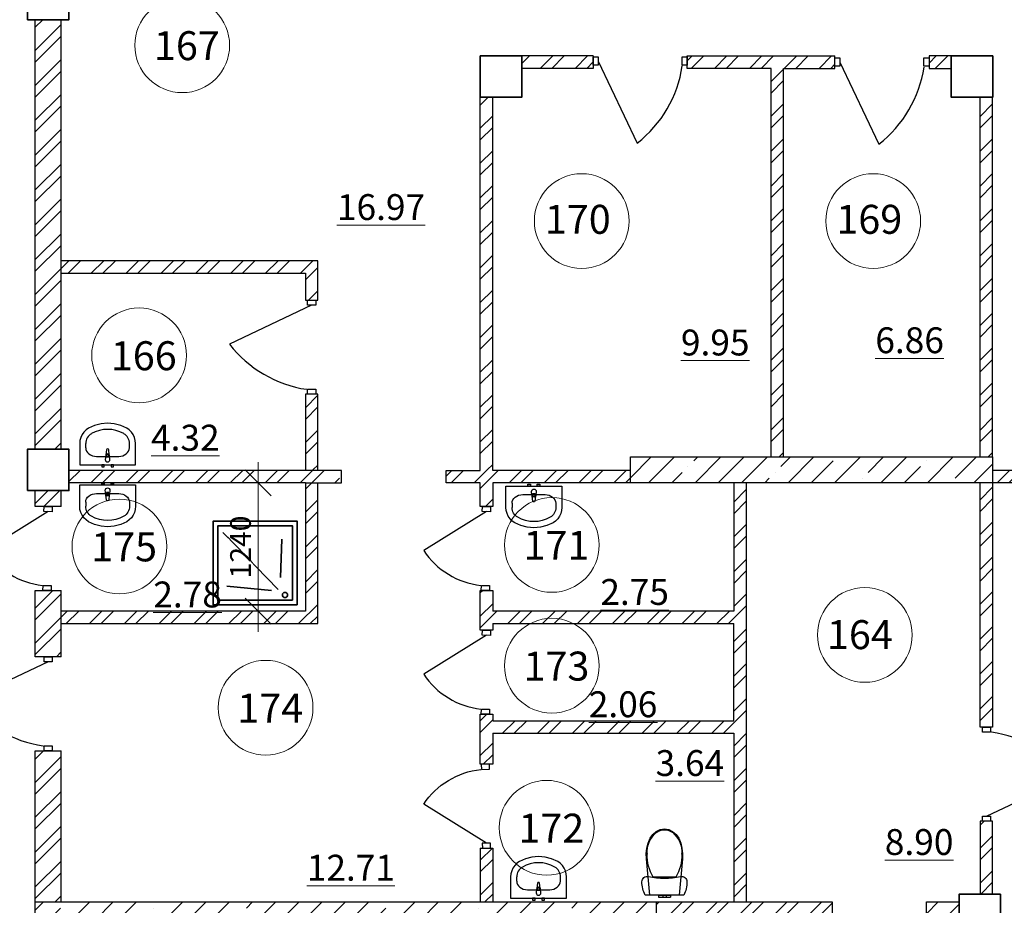
# Model space of a CAD drawing. Units: millimetres. Extents: x -688742 to 5189788, y -4593235 to -979539.
# Drawn here: x -40904 to -31391, y -2028906 to -2020349 of the extents above; entities that cross this region are included whole.
import ezdxf

# ---------------------------------------------------------------- set-up
doc = ezdxf.new("R2010")
doc.units = ezdxf.units.MM
doc.header["$LTSCALE"] = 0.5
for name, color, linetype, lineweight in [('--Основной', 18, 'Continuous', 30), ('--Размеры', 172, 'Continuous', 5), ('--Штриховка', 190, 'Continuous', 15), ('Cтены мои', 7, 'Continuous', 30), ('Стены', 7, 'Continuous', 40), ('текст', 175, 'Continuous', 9)]:
    doc.layers.add(name, color=color, linetype=linetype, lineweight=lineweight)
doc.layers.add('Двери ARCHICAD', color=7, linetype='Continuous')
doc.layers.add('РАЗМ', color=5, linetype='Continuous')
doc.layers.add('Интерьер - Мебель_Ном._пера__75', color=7, linetype='Continuous', lineweight=30, true_color=0xa59467)
doc.styles.add('ARIAL', font='arial.ttf')
doc.styles.add('GOST 2.304', font='cs_gost2304.shx', dxfattribs={"oblique": 15})
doc.styles.add('ГОСТ 2.304', font='CS_Gost2304.shx')
doc.styles.add('стиль1', font='times.ttf', dxfattribs={"height": 350})
doc.dimstyles.new('igrik', dxfattribs={"dimscale": 100, "dimtxt": 2, "dimasz": 2.5, "dimexe": 1.25, "dimexo": 0.625, "dimtad": 1, "dimdec": 0, "dimrnd": 0.001, "dimtxsty": 'GOST 2.304', "dimblk": 'OBLIQUE', "dimcen": 2.5, "dimdle": 2, "dimclrt": 256, "dimadec": 0, "dimazin": 2, "dimtfac": 0.75, "dimtdec": 0, "dimtmove": 1, "dimatfit": 3, "dimfxl": 1, "dimtolj": 1, "dimlwd": 5, "dimarcsym": 1})
pattern_1 = [(45, (-111677.98, -2078774), (-224.5064, 224.5064), []), (45, (-111453.47, -2078774), (-224.5064, 224.5064), [396.875, -79.375, 0, -79.375])]
pattern_2 = [(45, (-111677.98, -2078774.01), (-168.3798, 168.3798), []), (45, (-111565.72, -2078774.01), (-168.3798, 168.3798), [])]

# ---------------------------------------------------------------- blocks, each defined once
blk = doc.blocks.new('ввапуке')
at = {"color": 5, "lineweight": 35, "ltscale": 200}
for points in [[(978873.9, -789660.4), (978873.9, -789260.4), (979273.9, -789260.4), (979273.9, -789660.4), (978873.9, -789660.4)], [(983648.9, -790010.4), (983248.9, -790010.4), (983248.9, -790410.4), (983648.9, -790410.4), (983648.9, -790010.4)], [(988198.9, -790010.4), (987798.9, -790010.4), (987798.9, -790410.4), (988198.9, -790410.4), (988198.9, -790010.4)], [(978873.9, -794210.4), (978873.9, -793810.4), (979273.9, -793810.4), (979273.9, -794210.4), (978873.9, -794210.4)], [(987873.9, -798510.4), (987873.9, -798110.4), (988273.9, -798110.4), (988273.9, -798510.4), (987873.9, -798510.4)]]:
    blk.add_lwpolyline(points, dxfattribs=at)
blk = doc.blocks.new('_OBLIQUE')
at = {"color": 0, "linetype": 'ByBlock'}
blk.add_line((-0.5, -0.5), (0.5, 0.5), dxfattribs=at)
blk = doc.blocks.new('*D11296')
at = {"layer": '--Размеры', "color": 0, "lineweight": 5, "ltscale": 200, "transparency": 16777216}
blk.add_line((-38600.4, -2024623.9), (-38600.4, -2026263.9), dxfattribs=at)
at = {"layer": '--Размеры', "color": 0, "lineweight": -2, "ltscale": 200, "transparency": 16777216}
for p, q in [((-38206.5, -2024823.9), (-38725.4, -2024823.9)), ((-38206.5, -2026063.9), (-38725.4, -2026063.9))]:
    blk.add_line(p, q, dxfattribs=at)
at = {"layer": 'Defpoints', "color": 0, "ltscale": 200, "transparency": 16777216}
for p in [(-38144, -2024823.9), (-38600.4, -2026063.9), (-38144, -2026063.9)]:
    blk.add_point(p, dxfattribs=at)
at = {"layer": '--Размеры', "color": 0, "lineweight": 5, "ltscale": 200, "transparency": 16777216, "xscale": 250, "yscale": 250, "zscale": 250}
for p, rotation in [((-38600.4, -2024823.9), 90), ((-38600.4, -2026063.9), 270)]:
    blk.add_blockref('_OBLIQUE', p, dxfattribs=dict(at, rotation=rotation))
at = {"layer": '--Размеры', "ltscale": 200, "transparency": 16777216, "insert": (-38770.6, -2025443.9), "char_height": 200, "attachment_point": 5, "rotation": 90, "style": 'GOST 2.304', "bg_fill": 3, "box_fill_scale": 1.1, "bg_fill_color": 256, "bg_fill_true_color": 13158600, "bg_fill_transparency": 0}
blk.add_mtext('\\A1;1240', dxfattribs=at)
blk = doc.blocks.new('825')
at = {"color": 32, "lineweight": 30, "true_color": 0xcd6928}
for points in [[(1279656, -979624), (1279704.4, -979624), (1279704.4, -979703.9), (1279656, -979704)], [(1280517.6, -979624.1), (1280566, -979624), (1280566, -979704), (1280517.6, -979704)]]:
    blk.add_lwpolyline(points, close=True, dxfattribs=at)
at = {"layer": 'Двери ARCHICAD', "color": 21, "linetype": 'Continuous', "lineweight": 30, "true_color": 0xff9955}
blk.add_line((1279704.4, -979664), (1280082.1, -980456.1), dxfattribs=at)
at = {"layer": 'Двери ARCHICAD', "color": 21, "linetype": 'Continuous', "lineweight": 25, "true_color": 0xff9955}
blk.add_arc((1279373.2, -979541.8), 1157, 307.79009, 351.56842, dxfattribs=at)
blk = doc.blocks.new('820')
at = {"color": 32, "lineweight": 30, "true_color": 0xcd6928}
for points in [[(1247747, -983736.9), (1247747.9, -983688.5), (1247827.8, -983690.1), (1247826.9, -983738.5)], [(1247737.3, -984498.5), (1247738.3, -984450.1), (1247818.2, -984451.7), (1247817.2, -984500.1)]]:
    blk.add_lwpolyline(points, close=True, dxfattribs=at)
at = {"layer": 'Двери ARCHICAD', "color": 21, "linetype": 'Continuous', "lineweight": 30, "true_color": 0xff9955}
blk.add_line((1247778.2, -984450.9), (1248384, -984074.9), dxfattribs=at)
at = {"layer": 'Двери ARCHICAD', "color": 21, "linetype": 'Continuous', "lineweight": 25, "true_color": 0xff9955}
blk.add_arc((1247749.6, -984494.7), 760.7, 33.49256, 83.71394, dxfattribs=at)
blk = doc.blocks.new('5488')
at = {"layer": 'Интерьер - Мебель_Ном._пера__75', "color": 55, "linetype": 'Continuous', "lineweight": 30, "true_color": 0xa59467}
for p, q in [((-25632, 11010), (-25861, 11010)), ((-25861, 11010), (-25861, 10410)), ((-25599, 11007), (-25632, 11010)), ((-25566, 10999), (-25599, 11007)), ((-25536, 10985), (-25566, 10999)), ((-25678, 10945), (-25632, 10945)), ((-25508, 10966), (-25536, 10985)), ((-25485, 10942), (-25508, 10966)), ((-25466, 10915), (-25485, 10942)), ((-25436, 10850), (-25466, 10915)), ((-25769, 10829), (-25769, 10591)), ((-25418, 10781), (-25436, 10850)), ((-25412, 10710), (-25418, 10781)), ((-25861, 10774), (-25881, 10774)), ((-25881, 10774), (-25881, 10747)), ((-25881, 10747), (-25861, 10747)), ((-25861, 10747), (-25861, 10774)), ((-25762, 10731), (-25804, 10735)), ((-25804, 10685), (-25762, 10689)), ((-25779, 10724), (-25764, 10724)), ((-25779, 10697), (-25779, 10724)), ((-25764, 10697), (-25779, 10697)), ((-25700, 10721), (-25753, 10728)), ((-25753, 10693), (-25700, 10699)), ((-25418, 10639), (-25412, 10710)), ((-25861, 10674), (-25881, 10674)), ((-25881, 10674), (-25881, 10647)), ((-25881, 10647), (-25861, 10647)), ((-25861, 10647), (-25861, 10674)), ((-25466, 10505), (-25436, 10570)), ((-25436, 10570), (-25418, 10639)), ((-25678, 10476), (-25632, 10476)), ((-25508, 10455), (-25485, 10478)), ((-25485, 10478), (-25466, 10505)), ((-25861, 10410), (-25632, 10410)), ((-25632, 10410), (-25599, 10413)), ((-25599, 10413), (-25566, 10422)), ((-25566, 10422), (-25536, 10436)), ((-25536, 10436), (-25508, 10455))]:
    blk.add_line(p, q, dxfattribs=at)
for centre, major_axis, ratio, start_param, end_param in [((-25678, 10829), (0, 116), 0.783646, 0, 1.570796), ((-25632, 10829), (121, 0), 0.956522, 0.496975, 1.570796), ((-25861, 10710), (-382, 0), 0.956522, 2.644618, 3.638567), ((-25804, 10710), (-17.7, 17.7), 1, -0.785398, 2.356194), ((-25764, 10710), (-9.62, 9.62), 1, 2.356194, 5.497787), ((-25764, 10710), (14.9, 14.9), 1, 0.213436, 0.695171), ((-25764, 10710), (-14.9, 14.9), 1, 2.446421, 2.928157), ((-25764, 10710), (14.9, 14.9), 1, 4.498953, 6.496621), ((-25701, 10710), (7.91, 7.91), 1, 4.051589, 6.943986), ((-25678, 10592), (0, 116), 0.783646, 1.570796, 3.141593), ((-25632, 10591), (-121, 0), 0.956522, 1.570796, 2.644618)]:
    blk.add_ellipse(centre, major_axis=major_axis, ratio=ratio, start_param=start_param, end_param=end_param, dxfattribs=at)
blk = doc.blocks.new('_ArchTick444')
at = {"layer": 'Интерьер - Мебель_Ном._пера__75', "color": 55, "linetype": 'Continuous', "lineweight": 30, "true_color": 0xa59467}
for p, q in [((-25834, 11827.4), (-25849, 11820.3)), ((-25849, 11820.3), (-25849, 11446.7)), ((-25498.7, 11806.8), (-25849, 11774.5)), ((-25818.5, 11833.6), (-25834, 11827.4)), ((-25802.7, 11838.9), (-25818.5, 11833.6)), ((-25786.6, 11843.2), (-25802.7, 11838.9)), ((-25770.3, 11846.6), (-25786.6, 11843.2)), ((-25753.8, 11849), (-25770.3, 11846.6)), ((-25737.2, 11850.5), (-25753.8, 11849)), ((-25720.6, 11851), (-25737.2, 11850.5)), ((-25709, 11849.7), (-25720.6, 11851)), ((-25698.1, 11845.9), (-25709, 11849.7)), ((-25688.2, 11839.8), (-25698.1, 11845.9)), ((-25679.9, 11831.7), (-25688.2, 11839.8)), ((-25673.6, 11822), (-25679.9, 11831.7)), ((-25669.6, 11811.1), (-25673.6, 11822)), ((-25668.1, 11799.6), (-25669.6, 11811.1)), ((-25669.1, 11788), (-25668.1, 11799.6)), ((-25447, 11808.4), (-25498.7, 11806.8)), ((-25395.6, 11802.9), (-25447, 11808.4)), ((-25345.9, 11790.5), (-25395.6, 11802.9)), ((-25849, 11774.5), (-25849, 11492.5)), ((-25683.7, 11672.4), (-25680.7, 11711.1)), ((-25680.7, 11711.1), (-25675.9, 11749.7)), ((-25676, 11742.4), (-25676, 11633.5)), ((-25675.9, 11749.7), (-25669.1, 11788)), ((-25298.9, 11771.5), (-25345.9, 11790.5)), ((-25261.7, 11745.9), (-25298.9, 11771.5)), ((-25233.2, 11712.9), (-25261.7, 11745.9)), ((-25244.5, 11714.6), (-25244.5, 11714.6)), ((-25215.3, 11674.5), (-25233.2, 11712.9)), ((-25869, 11673.8), (-25869, 11690.5)), ((-25849, 11690.5), (-25869, 11690.5)), ((-25869, 11649.5), (-25869, 11673.8)), ((-25869, 11644.8), (-25869, 11649.5)), ((-25849, 11649.5), (-25869, 11649.5)), ((-25869, 11633.5), (-25869, 11644.8)), ((-25869, 11622.2), (-25869, 11633.5)), ((-25869, 11617.5), (-25869, 11622.2)), ((-25849, 11617.5), (-25869, 11617.5)), ((-25869, 11593.2), (-25869, 11617.5)), ((-25849, 11673.8), (-25849, 11690.5)), ((-25849, 11649.5), (-25849, 11673.8)), ((-25849, 11644.8), (-25849, 11649.5)), ((-25849, 11633.5), (-25849, 11644.8)), ((-25849, 11622.2), (-25849, 11633.5)), ((-25849, 11617.5), (-25849, 11622.2)), ((-25849, 11593.2), (-25849, 11617.5)), ((-25684.6, 11633.5), (-25683.7, 11672.4)), ((-25683.7, 11594.6), (-25684.6, 11633.5)), ((-25676, 11633.5), (-25676, 11524.6)), ((-25217.7, 11633.5), (-25217.7, 11633.5)), ((-25209, 11633.5), (-25215.3, 11674.5)), ((-25215.3, 11592.5), (-25209, 11633.5)), ((-25869, 11576.5), (-25869, 11593.2)), ((-25849, 11576.5), (-25869, 11576.5)), ((-25849, 11576.5), (-25849, 11593.2)), ((-25680.7, 11555.9), (-25683.7, 11594.6)), ((-25675.9, 11517.3), (-25680.7, 11555.9)), ((-25669.1, 11479), (-25675.9, 11517.3)), ((-25298.9, 11495.5), (-25261.7, 11521.1)), ((-25261.7, 11521.1), (-25233.2, 11554.1)), ((-25233.2, 11554.1), (-25215.3, 11592.5)), ((-25849, 11492.5), (-25498.7, 11460.2)), ((-25849, 11446.7), (-25834, 11439.6)), ((-25834, 11439.6), (-25818.5, 11433.4)), ((-25818.5, 11433.4), (-25802.7, 11428.1)), ((-25802.7, 11428.1), (-25786.6, 11423.8)), ((-25786.6, 11423.8), (-25770.3, 11420.4)), ((-25770.3, 11420.4), (-25753.8, 11418)), ((-25753.8, 11418), (-25737.2, 11416.5)), ((-25737.2, 11416.5), (-25720.6, 11416)), ((-25720.6, 11416), (-25709, 11417.3)), ((-25709, 11417.3), (-25698.1, 11421.1)), ((-25698.1, 11421.1), (-25688.2, 11427.2)), ((-25688.2, 11427.2), (-25679.9, 11435.3)), ((-25679.9, 11435.3), (-25673.6, 11445)), ((-25673.6, 11445), (-25669.6, 11455.9)), ((-25669.6, 11455.9), (-25668.1, 11467.4)), ((-25668.1, 11467.4), (-25669.1, 11479)), ((-25498.7, 11460.2), (-25447, 11458.6)), ((-25447, 11458.6), (-25395.6, 11464.1)), ((-25395.6, 11464.1), (-25345.9, 11476.5)), ((-25345.9, 11476.5), (-25298.9, 11495.5))]:
    blk.add_line(p, q, dxfattribs=at)
for centre, major_axis, start_param, end_param in [((-25461.1, 11375.4), (-300.8, 300.8), -0.809029, -0.255722), ((-25436.7, 11544), (-181.7, 181.7), 4.65262, 5.553553), ((-25356.3, 11632.7), (98, 98), 5.503644, 6.129994), ((-25356.3, 11634.3), (-98, 98), 3.294784, 3.921134), ((-25461.1, 11891.6), (-300.8, 300.8), 1.826518, 2.379825), ((-25436.7, 11723), (-181.7, 181.7), 2.300429, 3.201361)]:
    blk.add_ellipse(centre, major_axis=major_axis, ratio=1, start_param=start_param, end_param=end_param, dxfattribs=at)
for p in [(-25451.1, 11800.5), (-25676, 11742.4), (-25244.5, 11552.4), (-25451.1, 11466.5)]:
    blk.add_point(p, dxfattribs=at)
blk = doc.blocks.new('ванная')
at = {"color": 254, "lineweight": 35, "true_color": 0xddb3d4}
for p, q in [((59072, -13327.5), (58460.5, -12736.5)), ((59002, -12695.5), (58587, -12710)), ((58450.5, -12808), (58497.5, -13287))]:
    blk.add_line(p, q, dxfattribs=at)
for points in [[(58294.5, -12532.5), (59194.5, -12532.5), (59194.5, -13432.5), (58294.5, -13432.5)], [(58344.5, -12582.5), (59144.5, -12582.5), (59144.5, -13382.5), (58344.5, -13382.5)]]:
    blk.add_lwpolyline(points, close=True, dxfattribs=at)
blk.add_circle((58401, -12662), 27.7, dxfattribs=at)

msp = doc.modelspace()

# ---------------------------------------------------------------- hatches: boundary and pattern name
at = {"layer": '--Штриховка', "ltscale": 100}
h = msp.add_hatch(dxfattribs=at)
h.set_pattern_fill('ANSI32', color=256, scale=25, style=0)
h.set_pattern_definition(pattern_2)
h.paths.add_polyline_path([(-40629, -2028873.9), (-40504, -2028873.9), (-40504, -2027413.9), (-40629, -2027413.9)])
h.paths.add_polyline_path([(-40629, -2027413.9), (-40754, -2027413.9), (-40754, -2028873.9), (-40629, -2028873.9)])
h.paths.add_polyline_path([(-40504, -2025863.9), (-40629, -2025863.9), (-40629, -2026368.9), (-40504, -2026368.9)])
h.paths.add_polyline_path([(-40629, -2025863.9), (-40754, -2025863.9), (-40754, -2026368.9), (-40629, -2026368.9)])
h.paths.add_polyline_path([(-40754, -2026503.9), (-40629, -2026503.9), (-40629, -2026368.9), (-40754, -2026368.9)])
h.paths.add_polyline_path([(-40504, -2026368.9), (-40629, -2026368.9), (-40629, -2026503.9), (-40504, -2026503.9)])
h.paths.add_polyline_path([(-40504, -2024898.9), (-40629, -2024898.9), (-40629, -2025053.9), (-40504, -2025053.9)])
h.paths.add_polyline_path([(-40629, -2024898.9), (-40754, -2024898.9), (-40754, -2025053.9), (-40629, -2025053.9)])
h.paths.add_polyline_path([(-40504, -2020348.9), (-40629, -2020348.9), (-40629, -2024498.9), (-40504, -2024498.9)])
h.paths.add_polyline_path([(-40629, -2020348.9), (-40754, -2020348.9), (-40754, -2024498.9), (-40629, -2024498.9)])
h.paths.add_polyline_path([(-40504, -2017173.9), (-40629, -2017173.9), (-40629, -2019948.9), (-40504, -2019948.9)])
h.paths.add_polyline_path([(-40629, -2017173.9), (-40754, -2017173.9), (-40754, -2019948.9), (-40629, -2019948.9)])
h.paths.add_polyline_path([(-40629, -2016773.9), (-40504, -2016773.9), (-40504, -2016473.9), (-40629, -2016473.9)])
h.paths.add_polyline_path([(-40754, -2016773.9), (-40629, -2016773.9), (-40629, -2016473.9), (-40754, -2016473.9)])
h.paths.add_polyline_path([(-40504, -2014173.9), (-40629, -2014173.9), (-40629, -2015563.9), (-40504, -2015563.9)])
h.paths.add_polyline_path([(-40754, -2015563.9), (-40629, -2015563.9), (-40629, -2014173.9), (-40754, -2014173.9)])
h = msp.add_hatch(dxfattribs=at)
h.set_pattern_fill('ANSI32', color=256, scale=25, style=0)
h.set_pattern_definition(pattern_2)
h.paths.add_polyline_path([(-37894, -2019063.9), (-38024, -2019063.9), (-38024, -2018533.9), (-38144, -2018533.9), (-38144, -2019063.9), (-40504, -2019063.9), (-40504, -2019183.9), (-37894, -2019183.9)])
h.paths.add_polyline_path([(-38024, -2017023.9), (-38144, -2017023.9), (-38144, -2017623.9), (-38024, -2017623.9)])
h.paths.add_polyline_path([(-36334, -2017023.9), (-36454, -2017023.9), (-36454, -2019063.9), (-36584, -2019063.9), (-36584, -2019183.9), (-34879, -2019183.9), (-34879, -2019063.9), (-36334, -2019063.9)])
h.paths.add_polyline_path([(-34009, -2019063.9), (-34879, -2019063.9), (-34879, -2019183.9), (-34009, -2019183.9)])
h.paths.add_polyline_path([(-31629, -2019063.9), (-33099, -2019063.9), (-33099, -2019183.9), (-31629, -2019183.9)])
h.paths.add_polyline_path([(-31504, -2017173.9), (-31624, -2017173.9), (-31624, -2019063.9), (-31629, -2019063.9), (-31629, -2019183.9), (-31504, -2019183.9)])
h.paths.add_polyline_path([(-29904, -2017023.9), (-30024, -2017023.9), (-30024, -2017788.9), (-29904, -2017788.9)])
h.paths.add_polyline_path([(-29904, -2018698.9), (-30024, -2018698.9), (-30024, -2020148.9), (-29904, -2020148.9), (-29904, -2019233.9), (-28969, -2019233.9), (-28969, -2019113.9), (-29904, -2019113.9)])
h.paths.add_polyline_path([(-29904, -2020148.9), (-30024, -2020148.9), (-30024, -2020318.9), (-29904, -2020318.9)])
h.paths.add_polyline_path([(-25904, -2019113.9), (-28969, -2019113.9), (-28969, -2019233.9), (-25904, -2019233.9)])
h.paths.add_polyline_path([(-25904, -2021963.9), (-28969, -2021963.9), (-28969, -2022083.9), (-25904, -2022083.9)])
h.paths.add_polyline_path([(-28969, -2021963.9), (-29904, -2021963.9), (-29904, -2021228.9), (-30024, -2021228.9), (-30024, -2022873.9), (-29904, -2022873.9), (-29904, -2022083.9), (-28969, -2022083.9)])
h.paths.add_polyline_path([(-29904, -2023783.9), (-30024, -2023783.9), (-30024, -2024698.9), (-29904, -2024698.9)])
h.paths.add_polyline_path([(-31504, -2021098.9), (-31624, -2021098.9), (-31624, -2024573.9), (-31619, -2024573.9), (-31504, -2024573.9)])
h.paths.add_polyline_path([(-31904, -2020698.9), (-32119, -2020698.9), (-32119, -2020818.9), (-31904, -2020818.9)])
h.paths.add_polyline_path([(-33029, -2020698.9), (-34454, -2020698.9), (-34454, -2020818.9), (-33644, -2020818.9), (-33644, -2024573.9), (-33524, -2024573.9), (-33524, -2020818.9), (-33029, -2020818.9)])
h.paths.add_polyline_path([(-35364, -2020698.9), (-36054, -2020698.9), (-36054, -2020818.9), (-35364, -2020818.9)])
h.paths.add_polyline_path([(-36334, -2021098.9), (-36454, -2021098.9), (-36454, -2024698.9), (-36334, -2024698.9)])
h.paths.add_polyline_path([(-38024, -2022678.9), (-40504, -2022678.9), (-40504, -2022798.9), (-38144, -2022798.9), (-38144, -2023058.9), (-38024, -2023058.9)])
h.paths.add_polyline_path([(-38024, -2023968.9), (-38144, -2023968.9), (-38144, -2024698.9), (-38024, -2024698.9)])
h = msp.add_hatch(dxfattribs=at)
h.set_pattern_fill('ANSI35', color=256, scale=50, style=0)
h.set_pattern_definition(pattern_1)
h.paths.add_polyline_path([(-35004, -2024698.9), (-34879, -2024698.9), (-34879, -2024573.9), (-35004, -2024573.9)])
h.paths.add_polyline_path([(-34879, -2024823.9), (-34879, -2024698.9), (-35004, -2024698.9), (-35004, -2024823.9)])
h.paths.add_polyline_path([(-31629, -2024823.9), (-31629, -2024698.9), (-34879, -2024698.9), (-34879, -2024823.9), (-34869, -2024823.9)])
h.paths.add_polyline_path([(-31629, -2024698.9), (-31629, -2024573.9), (-34879, -2024573.9), (-34879, -2024698.9)])
h.paths.add_polyline_path([(-31504, -2024573.9), (-31629, -2024573.9), (-31629, -2024698.9), (-31504, -2024698.9)])
h.paths.add_polyline_path([(-31504, -2024698.9), (-31629, -2024698.9), (-31629, -2024823.9), (-31504, -2024823.9)])
h = msp.add_hatch(dxfattribs=at)
h.set_pattern_fill('ANSI32', color=256, scale=25, style=0)
h.set_pattern_definition(pattern_2)
h.paths.add_polyline_path([(-37814, -2024703.9), (-38144, -2024703.9), (-40429, -2024703.9), (-40429, -2024823.9), (-38144, -2024823.9), (-37814, -2024823.9)])
h.paths.add_polyline_path([(-38024, -2024823.9), (-38144, -2024823.9), (-38144, -2025678.9), (-38024, -2025678.9)])
h.paths.add_polyline_path([(-38024, -2025678.9), (-38144, -2025678.9), (-38144, -2026063.9), (-40504, -2026063.9), (-40504, -2026183.9), (-38024, -2026183.9)])
h.paths.add_polyline_path([(-35004, -2024703.9), (-36334, -2024703.9), (-36334, -2024698.9), (-36454, -2024698.9), (-36454, -2024703.9), (-36784, -2024703.9), (-36784, -2024823.9), (-36454, -2024823.9), (-36454, -2025053.9), (-36334, -2025053.9), (-36334, -2024823.9), (-35004, -2024823.9)])
h.paths.add_polyline_path([(-36334, -2025863.9), (-36454, -2025863.9), (-36454, -2026248.9), (-36334, -2026248.9), (-36334, -2026183.9), (-34879, -2026183.9), (-34879, -2026063.9), (-36334, -2026063.9)])
h.paths.add_polyline_path([(-33884, -2024823.9), (-34004, -2024823.9), (-34004, -2025678.9), (-33884, -2025678.9)])
h.paths.add_polyline_path([(-33884, -2025678.9), (-34004, -2025678.9), (-34004, -2026063.9), (-34879, -2026063.9), (-34879, -2026183.9), (-34004, -2026183.9), (-34004, -2026368.9), (-33884, -2026368.9)])
h.paths.add_polyline_path([(-33884, -2026368.9), (-34004, -2026368.9), (-34004, -2027123.9), (-34879, -2027123.9), (-34879, -2027243.9), (-34004, -2027243.9), (-34004, -2027348.9), (-33884, -2027348.9)])
h.paths.add_polyline_path([(-34879, -2027123.9), (-36334, -2027123.9), (-36334, -2027058.9), (-36454, -2027058.9), (-36454, -2027348.9), (-36334, -2027348.9), (-36334, -2027243.9), (-34879, -2027243.9)])
h.paths.add_polyline_path([(-36334, -2027348.9), (-36454, -2027348.9), (-36454, -2027543.9), (-36334, -2027543.9)])
h.paths.add_polyline_path([(-36334, -2028353.9), (-36454, -2028353.9), (-36454, -2028873.9), (-36334, -2028873.9)])
h.paths.add_polyline_path([(-33884, -2027348.9), (-34004, -2027348.9), (-34004, -2028873.9), (-33884, -2028873.9)])
h.paths.add_polyline_path([(-31504, -2028093.9), (-31624, -2028093.9), (-31624, -2028798.9), (-31504, -2028798.9)])
h.paths.add_polyline_path([(-31504, -2026368.9), (-31526.1, -2026368.9), (-31624, -2026368.9), (-31624, -2027183.9), (-31504, -2027183.9)])
h.paths.add_polyline_path([(-31504, -2025678.9), (-31624, -2025678.9), (-31624, -2026368.9), (-31526.1, -2026368.9), (-31504, -2026368.9)])
h.paths.add_polyline_path([(-31504, -2024823.9), (-31624, -2024823.9), (-31624, -2025678.9), (-31504, -2025678.9)])
h.paths.add_polyline_path([(-26054, -2024703.9), (-28969, -2024703.9), (-28969, -2024823.9), (-26054, -2024823.9)])
h.paths.add_polyline_path([(-31219, -2024703.9), (-31504, -2024703.9), (-31504, -2024823.9), (-31219, -2024823.9)])
h.paths.add_polyline_path([(-28969, -2024703.9), (-29904, -2024703.9), (-29904, -2024698.9), (-30024, -2024698.9), (-30024, -2024703.9), (-30309, -2024703.9), (-30309, -2024823.9), (-28969, -2024823.9)])
h.paths.add_polyline_path([(-31504, -2029198.9), (-31624, -2029198.9), (-31624, -2029858.9), (-31504, -2029858.9)])
h.paths.add_polyline_path([(-31504, -2030858.9), (-31624, -2030858.9), (-31624, -2031698.9), (-31504, -2031698.9)])
h.paths.add_polyline_path([(-33884, -2029123.9), (-34004, -2029123.9), (-34004, -2030383.9), (-34754, -2030383.9), (-34754, -2030503.9), (-34004, -2030503.9), (-34004, -2030633.9), (-33884, -2030633.9)])
h.paths.add_polyline_path([(-33884, -2031643.9), (-34004, -2031643.9), (-34004, -2031773.9), (-33884, -2031773.9)])
h.paths.add_polyline_path([(-37644, -2029123.9), (-37764, -2029123.9), (-37764, -2029813.9), (-40504, -2029813.9), (-40504, -2029933.9), (-37764, -2029933.9), (-37764, -2030333.9), (-37644, -2030333.9)])
h.paths.add_polyline_path([(-37644, -2031343.9), (-37764, -2031343.9), (-37764, -2031773.9), (-37644, -2031773.9)])
h = msp.add_hatch(dxfattribs=at)
h.set_pattern_fill('ANSI35', color=256, scale=50, style=0)
h.set_pattern_definition(pattern_1)
h.paths.add_polyline_path([(-37084, -2031898.9), (-37084, -2031773.9), (-40504, -2031773.9), (-40504, -2029123.9), (-35004, -2029123.9), (-35004, -2031773.9), (-35574, -2031773.9), (-35574, -2031898.9), (-34879, -2031898.9), (-34879, -2028998.9), (-40629, -2028998.9), (-40629, -2031898.9)])
h.paths.add_polyline_path([(-40629, -2028873.9), (-40629, -2028998.9), (-34879, -2028998.9), (-34879, -2028873.9)])
h.paths.add_polyline_path([(-34754, -2028998.9), (-34879, -2028998.9), (-34879, -2031898.9), (-34754, -2031898.9)])
h.paths.add_polyline_path([(-34879, -2028873.9), (-34879, -2028998.9), (-34754, -2028998.9), (-34754, -2028873.9)])
h.paths.add_polyline_path([(-34879, -2032023.9), (-34879, -2031898.9), (-35574, -2031898.9), (-35574, -2032023.9)])
h.paths.add_polyline_path([(-34754, -2032023.9), (-34754, -2031898.9), (-34879, -2031898.9), (-34879, -2032023.9)])
h.paths.add_polyline_path([(-40629, -2031898.9), (-40629, -2032023.9), (-37084, -2032023.9), (-37084, -2031898.9)])
h.paths.add_polyline_path([(-40754, -2032023.9), (-40629, -2032023.9), (-40629, -2031898.9), (-40754, -2031898.9)])
h.paths.add_polyline_path([(-40754, -2031898.9), (-40629, -2031898.9), (-40629, -2028998.9), (-40754, -2028998.9)])
h.paths.add_polyline_path([(-40754, -2028998.9), (-40629, -2028998.9), (-40629, -2028873.9), (-40754, -2028873.9)])
h = msp.add_hatch(dxfattribs=at)
h.set_pattern_fill('ANSI32', color=256, scale=25, style=0)
h.set_pattern_definition(pattern_2)
h.paths.add_polyline_path([(-34754, -2028873.9), (-34754, -2028998.9), (-33054, -2028998.9), (-33054, -2028873.9)])
h.paths.add_polyline_path([(-34754, -2028998.9), (-34754, -2029123.9), (-33054, -2029123.9), (-33054, -2028998.9)])
h.paths.add_polyline_path([(-32144, -2028998.9), (-32144, -2029123.9), (-31829, -2029123.9), (-31829, -2028998.9)])
h.paths.add_polyline_path([(-32144, -2028873.9), (-32144, -2028998.9), (-31829, -2028998.9), (-31829, -2028873.9)])

# ---------------------------------------------------------------- linework, layer by layer
at = {"ltscale": 200}
msp.add_line((-35364, -2020698.9), (-35364, -2020818.9), dxfattribs=at)
at = {"layer": 'Cтены мои'}
for p, q in [((-40754, -2024498.9), (-40754, -2020348.9)), ((-40504, -2024498.9), (-40504, -2020348.9)), ((-35364, -2020698.9), (-36054, -2020698.9)), ((-35364, -2020698.9), (-35364, -2020798.1)), ((-34454, -2020698.9), (-33029, -2020698.9)), ((-34454, -2020818.9), (-34454, -2020698.9)), ((-33029, -2020818.9), (-33029, -2020698.9)), ((-31904, -2020698.9), (-32119, -2020698.9)), ((-32119, -2020698.9), (-32119, -2020818.9)), ((-35364, -2020818.9), (-36054, -2020818.9)), ((-33644, -2020818.9), (-34454, -2020818.9)), ((-33644, -2024573.9), (-33644, -2020818.9)), ((-33524, -2024573.9), (-33524, -2020818.9)), ((-33524, -2020818.9), (-33029, -2020818.9)), ((-32119, -2020818.9), (-31904, -2020818.9)), ((-36454, -2024703.9), (-36454, -2021098.9)), ((-36334, -2024703.9), (-36334, -2021098.9)), ((-31624, -2024573.9), (-31624, -2021098.9)), ((-31504, -2024573.9), (-31504, -2021098.9)), ((-38024, -2022678.9), (-40504, -2022678.9)), ((-38024, -2023058.9), (-38024, -2022678.9)), ((-40504, -2022798.9), (-38144, -2022798.9)), ((-38144, -2022798.9), (-38144, -2023058.9)), ((-38144, -2023058.9), (-38024, -2023058.9)), ((-38024, -2023968.9), (-38144, -2023968.9)), ((-38144, -2023968.9), (-38144, -2024703.9)), ((-38024, -2024703.9), (-38024, -2023968.9)), ((-38144, -2024703.9), (-40429, -2024703.9)), ((-37794, -2024703.9), (-38144, -2024703.9)), ((-37794, -2024823.9), (-37794, -2024703.9)), ((-36784, -2024823.9), (-36784, -2024703.9)), ((-36784, -2024703.9), (-36454, -2024703.9)), ((-35004, -2024703.9), (-36334, -2024703.9)), ((-31219, -2024703.9), (-31504, -2024703.9)), ((-38144, -2024823.9), (-40429, -2024823.9)), ((-38144, -2024823.9), (-37794, -2024823.9)), ((-38144, -2024823.9), (-38144, -2026063.9)), ((-38024, -2026183.9), (-38024, -2024823.9)), ((-36454, -2024823.9), (-36784, -2024823.9)), ((-36454, -2025053.9), (-36454, -2024823.9)), ((-35004, -2024823.9), (-36334, -2024823.9)), ((-36334, -2024823.9), (-36334, -2025053.9)), ((-34004, -2024823.9), (-34004, -2026063.9)), ((-33884, -2024823.9), (-33884, -2028873.9)), ((-31624, -2027183.9), (-31624, -2024823.9)), ((-31219, -2024823.9), (-31504, -2024823.9)), ((-31504, -2024823.9), (-31504, -2027183.9)), ((-40754, -2025053.9), (-40754, -2024898.9)), ((-40504, -2025053.9), (-40504, -2024898.9)), ((-36334, -2025053.9), (-36454, -2025053.9)), ((-40754, -2026503.9), (-40754, -2025863.9)), ((-40504, -2026503.9), (-40504, -2025863.9)), ((-36454, -2025863.9), (-36334, -2025863.9)), ((-36454, -2026248.9), (-36454, -2025863.9)), ((-36334, -2025863.9), (-36334, -2026063.9)), ((-38144, -2026063.9), (-40504, -2026063.9)), ((-34004, -2026063.9), (-36334, -2026063.9)), ((-40504, -2026183.9), (-38024, -2026183.9)), ((-36334, -2026248.9), (-36454, -2026248.9)), ((-36334, -2026183.9), (-34004, -2026183.9)), ((-36334, -2026183.9), (-36334, -2026248.9)), ((-34004, -2027123.9), (-34004, -2026183.9)), ((-36454, -2027058.9), (-36334, -2027058.9)), ((-36454, -2027543.9), (-36454, -2027058.9)), ((-36334, -2027058.9), (-36334, -2027123.9)), ((-36334, -2027123.9), (-34004, -2027123.9)), ((-31504, -2027183.9), (-31624, -2027183.9)), ((-36334, -2027243.9), (-34004, -2027243.9)), ((-36334, -2027243.9), (-36334, -2027543.9)), ((-34004, -2027243.9), (-34004, -2028873.9)), ((-40754, -2028873.9), (-40754, -2027413.9)), ((-40504, -2028873.9), (-40504, -2027413.9)), ((-36334, -2027543.9), (-36454, -2027543.9)), ((-31504, -2028093.9), (-31624, -2028093.9)), ((-31624, -2028093.9), (-31624, -2028798.9)), ((-31504, -2028798.9), (-31504, -2028093.9)), ((-36454, -2028353.9), (-36334, -2028353.9)), ((-36454, -2028353.9), (-36454, -2028873.9)), ((-36334, -2028353.9), (-36334, -2028873.9)), ((-34754, -2028873.9), (-33054, -2028873.9)), ((-32144, -2028873.9), (-31829, -2028873.9))]:
    msp.add_line(p, q, dxfattribs=at)
for points in [[(-34869, -2024573.9), (-31619, -2024573.9), (-31504, -2024573.9), (-31504, -2024823.9), (-34869, -2024823.9), (-35004, -2024823.9), (-35004, -2024573.9), (-34869, -2024573.9)], [(-40504, -2025053.9), (-40754, -2025053.9)], [(-40754, -2025863.9), (-40504, -2025863.9)], [(-40504, -2026503.9), (-40754, -2026503.9)], [(-40754, -2027413.9), (-40504, -2027413.9)], [(-40754, -2032023.9), (-40754, -2028998.9), (-40754, -2028873.9), (-34879, -2028873.9), (-34754, -2028873.9), (-34754, -2031898.9), (-34754, -2032023.9), (-35574, -2032023.9)], [(-33054, -2028873.9), (-33054, -2029123.9)], [(-32144, -2029123.9), (-32144, -2028873.9)]]:
    msp.add_lwpolyline(points, dxfattribs=at)
at = {"layer": 'РАЗМ', "lineweight": 13, "ltscale": 100}
for centre in [(-39333.7, -2020596.2), (-35474, -2022294.8), (-32658, -2022294.8), (-39750.2, -2023592.2), (-39940.2, -2025439.2), (-35762.9, -2025424.1), (-32739, -2026293.8), (-35762.9, -2026591.1), (-38528.2, -2026997.2), (-35812.9, -2028157.1)]:
    msp.add_circle(centre, 457.8, dxfattribs=at)

# ---------------------------------------------------------------- block references
at = {"layer": '--Основной'}
msp.add_blockref('ввапуке', (-1019702.8, -1230688.5), dxfattribs=at)
at = {"color": 32, "lineweight": 35, "true_color": 0xcd6928, "yscale": 0.9, "zscale": 0.9}
for p, xscale, rotation in [((-30415.2, -2001376.2), 0.9, 90.00000000000001), ((-30415.2, -2048119.5), -0.9, 90), ((-26296.7, -2048130), -0.9, 90), ((-26251.6, -2005563.7), 0.9, 89.99999999999999)]:
    msp.add_blockref('5488', p, dxfattribs=dict(at, xscale=xscale, rotation=rotation))
at = {"color": 32, "lineweight": 35, "true_color": 0xcd6928, "xscale": -1, "rotation": 270}
msp.add_blockref('_ArchTick444', (-46308.5, -2002959.1), dxfattribs=at)
at = {"layer": 'Cтены мои'}
for p in [(-1315020, -1041084.5), (-1312685, -1041094.9)]:
    msp.add_blockref('825', p, dxfattribs=at)
for name, p, rotation in [('825', (941580, -743402.9), 270), ('820', (1207148.3, -3009553.1), 180), ('820', (1211383.3, -3009553.1), 180), ('820', (1211383.3, -3010748.1), 180), ('825', (939035, -746847.9), 270), ('825', (-1011227.3, -3307750.5), 90)]:
    msp.add_blockref(name, p, dxfattribs=dict(at, rotation=rotation))
at = {"layer": 'Cтены мои', "xscale": -1}
msp.add_blockref('820', (1211383.3, -1043854.6), dxfattribs=at)

# ---------------------------------------------------------------- texts
at = {"layer": 'текст', "color": 5, "attachment_point": 6, "style": 'ARIAL'}
for s, insert, char_height, width in [('{\\fArial|b0|i1|c0|p34;\\C202;1\\fArial|b0|i1|c204|p34;67}', (-38970.8, -2020599.9), 280, 514.192), ('{\\fArial|b0|i1|c0|p34;\\L\\C202;16.97}', (-36987.2, -2022159.8), 250, 1019.422), ('{\\fArial|b0|i1|c0|p34;\\C202;1\\fArial|b0|i1|c204|p34;70}', (-35193.8, -2022277.9), 280, 514.192), ('{\\fArial|b0|i1|c0|p34;\\C202;1\\fArial|b0|i1|c204|p34;69}', (-32377.8, -2022277.9), 280, 514.192), ('{\\fArial|b0|i1|c0|p34;\\L\\C202;9.95}', (-33853, -2023468.2), 250, 1019.422), ('{\\fArial|b0|i1|c0|p34;\\L\\C202;6.86}', (-31975, -2023446.2), 250, 1019.422), ('{\\fArial|b0|i1|c0|p34;\\C202;1\\fArial|b0|i1|c204|p34;66}', (-39387.2, -2023595.9), 280, 514.192), ('{\\fArial|b0|i1|c0|p34;\\L\\C202;4.32}', (-38972.5, -2024387.9), 250, 1019.422), ('{\\fArial|b0|i1|c0|p34;\\C202;1\\fArial|b0|i1|c204|p34;75}', (-39577.2, -2025442.9), 280, 514.192), ('{\\fArial|b0|i1|c0|p34;\\C202;1\\fArial|b0|i1|c204|p34;71}', (-35400, -2025427.9), 280, 514.192), ('{\\fArial|b0|i1|c0|p34;\\L\\C202;2.78}', (-38950.5, -2025902.9), 250, 1019.422), ('{\\fArial|b0|i1|c0|p34;\\L\\C202;2.75}', (-34631.5, -2025878.8), 250, 1019.422), ('{\\fArial|b0|i1|c204|p34;\\C202;164}', (-32468.8, -2026290.9), 280, 186.798), ('{\\fArial|b0|i1|c0|p34;\\C202;1\\fArial|b0|i1|c204|p34;73}', (-35400, -2026594.9), 280, 514.192), ('{\\fArial|b0|i1|c0|p34;\\C202;1\\fArial|b0|i1|c204|p34;74}', (-38165.2, -2027000.9), 280, 514.192), ('{\\fArial|b0|i1|c0|p34;\\L\\C202;2.06}', (-34743.5, -2026963.9), 250, 1019.422), ('{\\fArial|b0|i1|c0|p34;\\L\\C202;3.64}', (-34097.8, -2027531.8), 250, 1019.422), ('{\\fArial|b0|i1|c204|p34;\\C202;172}', (-35450, -2028160.9), 280, 514.192), ('{\\fArial|b0|i1|c0|p34;\\L\\C202;8.90}', (-31883, -2028294.8), 250, 1019.422), ('{\\fArial|b0|i1|c0|p34;\\L\\C202;12.71}', (-37278.5, -2028542.9), 250, 1019.422)]:
    msp.add_mtext(s, dxfattribs=dict(at, insert=insert, char_height=char_height, width=width))

# ---------------------------------------------------------------- next in the draw order: dimensions: what is measured, and where the dimension line sits
at = {"layer": '--Размеры', "ltscale": 200}
dim = msp.add_linear_dim(base=(-38600.4, -2026063.9), p1=(-38144, -2024823.9), p2=(-38144, -2026063.9), angle=90, dimstyle='igrik', override={"dimlfac": 1, "dimtxsty": 'GOST 2.304', "dimtfill": 1, "dimtolj": 1}, dxfattribs=at)
dim.commit()
dim.dimension.update_dxf_attribs({"geometry": '*D11296', "text_midpoint": (-38770.6, -2025443.9)})

# ---------------------------------------------------------------- next in the draw order: block references
at = {"color": 32, "lineweight": 50, "true_color": 0xcd6928, "xscale": -0.9, "yscale": 0.9, "zscale": 0.9, "rotation": 270}
msp.add_blockref('ванная', (-26945.2, -2078468.7), dxfattribs=at)

# ---------------------------------------------------------------- next in the draw order: texts
at = {"layer": 'Стены', "lineweight": 20, "ltscale": 3.333333, "attachment_point": 1}
for s, width, gutter_width, heights, insert, char_height, style in [('\\pi6769.4;{\\LОбщие данные:\\P\\pi8370.7;}\\P\\pi0;1.  Рабочие чертежи разработаны в соответствии с действующими   \\P   нормами, правилами и стандартами, на основании задания на \\P   разработку рабочего проекта «Строительство дошкольной образовательной организации в с. Морское на 140 мест, г. Судак»\\P\\P\\pt1400,2800;2. Все технические мероприятия разработаны в соответствии с \\P   требованиями экологических, санитарно-гигиенических, \\P   противопожарных и других норм, действующих на территории РФ и \\P   обеспечивающих безопасную для жизни и здоровья людей  \\P   эксплуатацию комплексной системы при соблюдении предусмотренных  \\P   рабочими документами мероприятий.\\P3. Перечень и характеристика защищаемого объекта:\\P\\ptz;   Объект представляет собой двухэтажное здание с   \\P   подвалом. \\P   Здание коридорного типа. В торцах здания расположены лестничные   \\P   клетки.\\P\\pt1400,2800;4. В здании представлены следующие типы помещений:\\P-^Iкоридоры, санузлы, кабинеты, электрощитовые.\\P\\ptz;   Двери деревянные по ГОСТ 6629-88.\\P   Оконные блоки - двухкамерные стеклопакеты\\P5. Основные решения, принятые в проекте:\\P    Контроль и управление системой   \\P   автоматической пожарной сигнализации осуществляется с помощью  \\P   прибора «Приок-А». Прибор установлен в помещении охраны на 1-м     этаже на стене в удобном для визуального контроля и пользования месте.\\P   Сигнал о срабатывании средств автоматической охранной   \\P   сигнализации, установленных в здании, поступает на прибор   \\P   "Приток-А". Включение системы при  срабатывании охранной зоны осуществляется через реле прибора  "Приток-А".', 16741.363, 1750, [0], (-187989.8, -2007622.2), 350, 'ГОСТ 2.304'), ('\\pi8121;{\\LОбщие указания:\\P\\pi9980.4;}\\P\\pi-525,l525,t525;1.^IЭксплуатацию и обслуживание аппаратуры производить в строгом соответствии с инструкциями по эксплуатации заводов изготовителей этой аппаратуры.\\P2.^IВсе металлические нетоковедущие части аппаратуры должны быть заземлены. Заземление производить присоединением заземляемой аппаратуры к контуру заземления корпуса или к нулевым проводам.\\P3.^IЗащитное заземление, зануление выполнить в соответствии с ПУЭ и ГОСТ 12.1.030-81 «ССБТ. Электробезопасность. Защитное заземление, зануление».\\P\\pi0,l0,tz;4. Настоящим комплектом рабочих чертежей предусмотрена система    \\P   внутренней охранной  сигнализации.  {\\C1;\\P}5. Внутренняя охранная сигнализация выполняется  одноубежной с   \\P   применением извещателей охранных радиоволновых объемных \\P   «Астра-621».\\P6. Для сбора, обработки, передачи отображения и регистрации извещений о состоянии \\P   шлейфов периметральной охранной сигнализации предусмотрен  прибор  \\P   приемно-контрольный охранно-пожарный (ППКОП) «Приток-А-КОП-01 8».\\P\\pi9980.4;\\P\\pi6423.5;{\\LОбщие указания (продолжение):}', 19960.789, 4995, [22377.2], (-170401.3, -2007590.5), 350, 'ГОСТ 2.304'), ('\\pi997.5,t5191.2,10382;{\\Fcs_gost2304|c204;\\P\\pt997.5,5191.2,10382;^IЧертежи основного комплекта выполнены в соответствии с \\P\\pi0,t5191.2,10382;действующими нормами, правилами, инструкциями и обеспечивают \\Pбезопасную эксплуатацию при соблюдении установленных правил \\Pэксплуатации. (ГОСТ21. 101-97 п.4.2.9.г)    \\P       \\P\\ptz;                  Главный инженер проекта\\L                                 \\lУгринчук А.П.}', 14979.031, 1750, [0], (-210129.5, -2024274), 300, 'стиль1')]:
    msp.add_mtext_dynamic_manual_height_columns(s, width=width, gutter_width=gutter_width, heights=heights, dxfattribs=dict(at, insert=insert, char_height=char_height, style=style))

doc.saveas('drawing.dxf')
